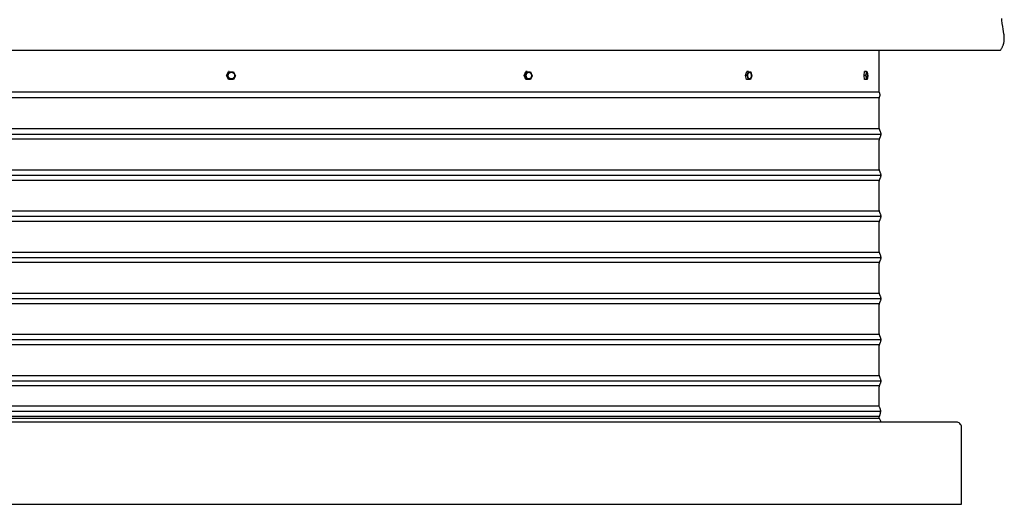
# Model space of a CAD drawing. Units: inches. Extents: x 122.9 to 171.1, y 16.2 to 44.2.
# Drawn here: x 147.1 to 171, y 16.2 to 28 of the extents above; entities that cross this region are included whole.
import ezdxf

# ---------------------------------------------------------------- set-up
doc = ezdxf.new("R2010")
doc.units = ezdxf.units.IN
doc.header["$MEASUREMENT"] = 0
doc.layers.add('AV-VENT', color=4, linetype='Continuous')

msp = doc.modelspace()

# ---------------------------------------------------------------- linework, layer by layer
at = {"layer": 'AV-VENT', "color": 3}
for p, q in [((168.018, 25.178), (125.929, 25.178)), ((168.018, 24.178), (125.929, 24.178)), ((168.018, 23.178), (125.929, 23.178)), ((168.018, 22.178), (125.929, 22.178)), ((168.018, 21.178), (125.929, 21.178)), ((168.018, 20.178), (125.929, 20.178)), ((168.018, 19.178), (125.929, 19.178)), ((168.009, 18.44), (125.938, 18.44)), ((167.972, 18.565), (125.975, 18.565)), ((167.975, 18.315), (125.972, 18.315)), ((167.974, 18.27), (125.973, 18.27))]:
    msp.add_line(p, q, dxfattribs=at)
at = {"layer": 'AV-VENT'}
for points in [[(170.919, 27.222), (170.928, 27.236), (170.937, 27.249), (170.945, 27.263), (170.953, 27.276), (170.96, 27.289), (170.967, 27.302), (170.973, 27.315), (170.979, 27.327), (170.984, 27.339), (170.988, 27.352), (170.993, 27.364), (170.997, 27.376), (171, 27.388), (171.003, 27.4), (171.006, 27.412), (171.008, 27.424), (171.01, 27.435), (171.011, 27.447), (171.013, 27.459), (171.014, 27.471), (171.014, 27.483), (171.014, 27.495), (171.014, 27.507), (171.014, 27.519), (171.014, 27.531), (171.013, 27.543), (171.011, 27.569), (171.008, 27.594), (171.004, 27.621), (170.985, 27.737), (170.975, 27.802), (170.965, 27.875), (170.956, 27.954), (170.953, 27.997)], [(123.028, 27.222), (146.971, 27.222), (170.919, 27.222)], [(167.973, 26.206), (167.973, 27.222)], [(152.094, 26.609), (152.148, 26.703)], [(152.111, 26.61), (152.094, 26.609)], [(152.144, 26.512), (152.094, 26.609)], [(152.161, 26.513), (152.111, 26.61)], [(152.112, 26.61), (152.165, 26.703)], [(152.165, 26.704), (152.148, 26.703)], [(152.165, 26.704), (152.269, 26.701)], [(152.319, 26.604), (152.265, 26.51)], [(152.269, 26.701), (152.319, 26.604)], [(159.333, 26.609), (159.377, 26.703)], [(159.366, 26.61), (159.333, 26.609)], [(159.374, 26.512), (159.333, 26.609)], [(159.366, 26.61), (159.409, 26.704)], [(159.406, 26.513), (159.366, 26.61)], [(159.409, 26.704), (159.377, 26.703)], [(159.409, 26.704), (159.494, 26.701)], [(159.534, 26.604), (159.491, 26.51)], [(159.494, 26.701), (159.534, 26.604)], [(164.72, 26.609), (164.748, 26.703)], [(164.763, 26.61), (164.72, 26.609)], [(164.746, 26.512), (164.72, 26.609)], [(164.791, 26.704), (164.748, 26.703)], [(164.763, 26.61), (164.791, 26.704)], [(164.79, 26.513), (164.763, 26.61)], [(164.791, 26.704), (164.846, 26.701)], [(164.873, 26.604), (164.845, 26.51)], [(164.846, 26.701), (164.873, 26.604)], [(167.604, 26.609), (167.613, 26.703)], [(167.653, 26.61), (167.604, 26.609)], [(167.613, 26.512), (167.604, 26.609)], [(167.662, 26.704), (167.613, 26.703)], [(167.653, 26.61), (167.662, 26.704)], [(167.663, 26.513), (167.653, 26.609)], [(167.662, 26.704), (167.681, 26.701)], [(167.681, 26.701), (167.691, 26.604)], [(167.691, 26.604), (167.682, 26.51)], [(152.161, 26.513), (152.144, 26.512)], [(152.265, 26.51), (152.161, 26.513)], [(152.234, 26.528), (152.235, 26.528), (152.237, 26.529)], [(159.406, 26.513), (159.374, 26.512)], [(159.458, 26.509), (159.389, 26.512)], [(159.491, 26.51), (159.406, 26.513)], [(159.452, 26.525), (159.453, 26.525), (159.454, 26.525), (159.455, 26.525), (159.457, 26.526)], [(159.491, 26.51), (159.458, 26.509)], [(164.79, 26.513), (164.746, 26.512)], [(164.801, 26.509), (164.746, 26.512)], [(164.845, 26.51), (164.79, 26.513)], [(164.845, 26.51), (164.801, 26.509)], [(167.663, 26.513), (167.613, 26.512)], [(167.632, 26.509), (167.616, 26.512)], [(167.682, 26.51), (167.632, 26.509)], [(167.682, 26.51), (167.663, 26.513)], [(167.973, 26.206), (146.973, 26.206), (125.973, 26.206)]]:
    msp.add_lwpolyline(points, dxfattribs=at)
for points in [[(152.138, 26.6), (152.138, 26.601), (152.138, 26.603), (152.138, 26.605), (152.138, 26.607), (152.138, 26.609), (152.138, 26.611), (152.138, 26.612), (152.138, 26.614), (152.138, 26.616), (152.138, 26.618), (152.139, 26.62), (152.139, 26.622), (152.139, 26.624), (152.14, 26.626), (152.14, 26.628), (152.141, 26.629), (152.141, 26.631), (152.142, 26.633), (152.142, 26.635), (152.143, 26.637), (152.144, 26.639), (152.145, 26.641), (152.145, 26.643), (152.146, 26.645), (152.147, 26.646), (152.148, 26.648), (152.149, 26.65), (152.15, 26.652), (152.151, 26.653), (152.153, 26.655), (152.154, 26.657), (152.155, 26.658), (152.156, 26.66), (152.158, 26.662), (152.159, 26.663), (152.161, 26.665), (152.162, 26.666), (152.163, 26.667), (152.165, 26.669), (152.167, 26.67), (152.168, 26.671), (152.17, 26.673), (152.171, 26.674), (152.173, 26.675), (152.175, 26.676), (152.176, 26.677), (152.178, 26.678), (152.18, 26.679), (152.182, 26.68), (152.183, 26.681), (152.185, 26.682), (152.187, 26.683), (152.189, 26.683), (152.19, 26.684), (152.192, 26.685), (152.194, 26.685), (152.196, 26.686), (152.198, 26.686), (152.199, 26.687), (152.201, 26.687), (152.203, 26.688), (152.205, 26.688), (152.207, 26.688), (152.208, 26.688), (152.21, 26.689), (152.212, 26.689), (152.214, 26.689), (152.216, 26.689), (152.218, 26.688), (152.22, 26.688), (152.222, 26.688), (152.224, 26.688), (152.226, 26.688), (152.228, 26.687), (152.229, 26.687), (152.231, 26.686), (152.233, 26.686), (152.235, 26.685), (152.237, 26.685), (152.239, 26.684), (152.241, 26.684), (152.243, 26.683), (152.244, 26.682), (152.246, 26.681), (152.248, 26.68), (152.25, 26.68), (152.252, 26.679), (152.253, 26.678), (152.255, 26.677), (152.257, 26.676), (152.258, 26.674), (152.26, 26.673), (152.261, 26.672), (152.263, 26.671), (152.264, 26.67), (152.266, 26.668), (152.267, 26.667), (152.268, 26.666), (152.27, 26.665), (152.271, 26.663), (152.272, 26.662), (152.274, 26.66), (152.275, 26.659), (152.276, 26.657), (152.277, 26.656), (152.278, 26.654), (152.279, 26.652), (152.28, 26.651), (152.281, 26.649), (152.282, 26.647), (152.283, 26.645), (152.284, 26.644), (152.285, 26.642), (152.286, 26.64), (152.287, 26.638), (152.287, 26.636), (152.288, 26.635), (152.288, 26.633), (152.289, 26.631), (152.29, 26.629), (152.29, 26.627), (152.29, 26.625), (152.291, 26.623), (152.291, 26.621), (152.291, 26.619), (152.292, 26.618), (152.292, 26.616), (152.292, 26.614), (152.292, 26.612), (152.292, 26.61), (152.292, 26.608), (152.292, 26.607), (152.292, 26.605), (152.292, 26.603), (152.292, 26.601), (152.292, 26.599), (152.292, 26.597), (152.292, 26.595), (152.292, 26.593), (152.291, 26.592), (152.291, 26.59), (152.29, 26.588), (152.29, 26.586), (152.29, 26.584), (152.289, 26.582), (152.288, 26.58), (152.288, 26.578), (152.287, 26.576), (152.286, 26.574), (152.286, 26.573), (152.285, 26.571), (152.284, 26.569), (152.283, 26.567), (152.282, 26.565), (152.281, 26.563), (152.28, 26.562), (152.279, 26.56), (152.278, 26.558), (152.276, 26.557), (152.275, 26.555), (152.274, 26.553), (152.272, 26.552), (152.271, 26.55), (152.27, 26.549), (152.268, 26.547), (152.267, 26.546), (152.265, 26.545), (152.264, 26.543), (152.262, 26.542), (152.26, 26.541), (152.259, 26.539), (152.257, 26.538), (152.256, 26.537), (152.254, 26.536), (152.252, 26.535), (152.25, 26.534), (152.249, 26.533), (152.247, 26.532), (152.245, 26.531), (152.243, 26.531), (152.242, 26.53), (152.24, 26.529), (152.238, 26.529), (152.236, 26.528), (152.234, 26.527), (152.233, 26.527), (152.231, 26.527), (152.229, 26.526), (152.227, 26.526), (152.225, 26.525), (152.224, 26.525), (152.222, 26.525), (152.22, 26.525), (152.218, 26.525), (152.216, 26.525), (152.214, 26.525), (152.212, 26.525), (152.21, 26.525), (152.208, 26.525), (152.207, 26.525), (152.205, 26.526), (152.203, 26.526), (152.201, 26.527), (152.199, 26.527), (152.197, 26.527), (152.195, 26.528), (152.193, 26.529), (152.191, 26.529), (152.189, 26.53), (152.188, 26.531), (152.186, 26.531), (152.184, 26.532), (152.182, 26.533), (152.18, 26.534), (152.179, 26.535), (152.177, 26.536), (152.175, 26.537), (152.174, 26.538), (152.172, 26.539), (152.17, 26.54), (152.169, 26.541), (152.167, 26.542), (152.166, 26.544), (152.165, 26.545), (152.163, 26.546), (152.162, 26.547), (152.16, 26.549), (152.159, 26.55), (152.158, 26.552), (152.157, 26.553), (152.155, 26.555), (152.154, 26.556), (152.153, 26.558), (152.152, 26.559), (152.151, 26.561), (152.15, 26.563), (152.149, 26.564), (152.148, 26.566), (152.147, 26.568), (152.146, 26.57), (152.145, 26.571), (152.144, 26.573), (152.144, 26.575), (152.143, 26.577), (152.142, 26.579), (152.142, 26.581), (152.141, 26.583), (152.141, 26.584), (152.14, 26.586), (152.14, 26.588), (152.139, 26.59), (152.139, 26.592), (152.139, 26.594), (152.139, 26.596), (152.139, 26.598)], [(159.388, 26.6), (159.387, 26.603), (159.387, 26.607), (159.387, 26.609), (159.387, 26.611), (159.387, 26.613), (159.388, 26.615), (159.388, 26.617), (159.388, 26.619), (159.388, 26.62), (159.388, 26.622), (159.389, 26.624), (159.389, 26.626), (159.389, 26.628), (159.39, 26.63), (159.39, 26.632), (159.391, 26.634), (159.391, 26.636), (159.392, 26.638), (159.392, 26.64), (159.393, 26.642), (159.394, 26.644), (159.395, 26.646), (159.395, 26.647), (159.396, 26.649), (159.397, 26.651), (159.398, 26.653), (159.399, 26.655), (159.4, 26.656), (159.401, 26.658), (159.402, 26.66), (159.403, 26.661), (159.404, 26.663), (159.405, 26.664), (159.406, 26.666), (159.407, 26.667), (159.408, 26.669), (159.41, 26.67), (159.411, 26.671), (159.412, 26.673), (159.414, 26.674), (159.415, 26.675), (159.416, 26.676), (159.417, 26.677), (159.419, 26.678), (159.42, 26.679), (159.422, 26.68), (159.423, 26.681), (159.424, 26.682), (159.426, 26.683), (159.427, 26.683), (159.429, 26.684), (159.43, 26.685), (159.431, 26.685), (159.433, 26.686), (159.434, 26.686), (159.436, 26.687), (159.437, 26.687), (159.439, 26.687), (159.44, 26.688), (159.441, 26.688), (159.443, 26.688), (159.444, 26.688), (159.446, 26.689), (159.447, 26.689), (159.448, 26.689), (159.45, 26.689), (159.451, 26.689), (159.453, 26.689), (159.454, 26.689), (159.456, 26.688), (159.457, 26.688), (159.459, 26.688), (159.46, 26.688), (159.462, 26.687), (159.463, 26.687), (159.465, 26.686), (159.466, 26.686), (159.468, 26.685), (159.469, 26.685), (159.471, 26.684), (159.472, 26.683), (159.473, 26.683), (159.475, 26.682), (159.476, 26.681), (159.478, 26.68), (159.479, 26.679), (159.481, 26.678), (159.482, 26.677), (159.483, 26.676), (159.485, 26.675), (159.486, 26.673), (159.487, 26.672), (159.489, 26.671), (159.49, 26.669), (159.491, 26.668), (159.492, 26.667), (159.494, 26.665), (159.495, 26.664), (159.496, 26.662), (159.497, 26.661), (159.498, 26.659), (159.499, 26.657), (159.5, 26.656), (159.501, 26.654), (159.502, 26.652), (159.503, 26.65), (159.504, 26.649), (159.504, 26.647), (159.505, 26.645), (159.506, 26.643), (159.507, 26.641), (159.507, 26.64), (159.508, 26.638), (159.508, 26.636), (159.509, 26.634), (159.509, 26.632), (159.51, 26.63), (159.51, 26.628), (159.511, 26.627), (159.511, 26.625), (159.511, 26.623), (159.512, 26.621), (159.512, 26.619), (159.512, 26.617), (159.512, 26.614), (159.513, 26.61), (159.513, 26.606), (159.513, 26.604), (159.513, 26.603), (159.512, 26.601), (159.512, 26.599), (159.512, 26.597), (159.512, 26.595), (159.512, 26.593), (159.511, 26.591), (159.511, 26.589), (159.511, 26.587), (159.51, 26.585), (159.51, 26.583), (159.51, 26.581), (159.509, 26.579), (159.509, 26.577), (159.508, 26.575), (159.507, 26.573), (159.507, 26.572), (159.506, 26.57), (159.505, 26.568), (159.505, 26.566), (159.504, 26.564), (159.503, 26.562), (159.502, 26.561), (159.501, 26.559), (159.5, 26.557), (159.499, 26.555), (159.498, 26.554), (159.497, 26.552), (159.496, 26.551), (159.495, 26.549), (159.494, 26.548), (159.493, 26.546), (159.491, 26.545), (159.49, 26.543), (159.489, 26.542), (159.488, 26.541), (159.486, 26.54), (159.485, 26.538), (159.484, 26.537), (159.482, 26.536), (159.481, 26.535), (159.48, 26.534), (159.478, 26.533), (159.477, 26.532), (159.475, 26.532), (159.474, 26.531), (159.473, 26.53), (159.471, 26.529), (159.47, 26.529), (159.468, 26.528), (159.467, 26.528), (159.466, 26.527), (159.464, 26.527), (159.463, 26.526), (159.461, 26.526), (159.46, 26.526), (159.458, 26.525), (159.457, 26.525), (159.456, 26.525), (159.454, 26.525), (159.453, 26.525), (159.451, 26.525), (159.45, 26.525), (159.449, 26.525), (159.447, 26.525), (159.446, 26.525), (159.444, 26.525), (159.443, 26.525), (159.441, 26.525), (159.44, 26.526), (159.438, 26.526), (159.437, 26.527), (159.435, 26.527), (159.434, 26.528), (159.432, 26.528), (159.431, 26.529), (159.429, 26.529), (159.428, 26.53), (159.426, 26.531), (159.425, 26.532), (159.423, 26.533), (159.422, 26.533), (159.421, 26.534), (159.419, 26.535), (159.418, 26.536), (159.416, 26.538), (159.415, 26.539), (159.414, 26.54), (159.412, 26.541), (159.411, 26.543), (159.41, 26.544), (159.409, 26.545), (159.407, 26.547), (159.406, 26.548), (159.405, 26.55), (159.404, 26.551), (159.403, 26.553), (159.402, 26.554), (159.401, 26.556), (159.4, 26.558), (159.399, 26.559), (159.398, 26.561), (159.397, 26.563), (159.396, 26.565), (159.396, 26.566), (159.395, 26.568), (159.394, 26.57), (159.393, 26.572), (159.393, 26.574), (159.392, 26.576), (159.392, 26.577), (159.391, 26.579), (159.39, 26.581), (159.39, 26.583), (159.39, 26.585), (159.389, 26.587), (159.389, 26.589), (159.389, 26.59), (159.388, 26.592), (159.388, 26.594), (159.388, 26.596)], [(164.777, 26.6), (164.777, 26.603), (164.777, 26.607), (164.777, 26.611), (164.777, 26.615), (164.778, 26.619), (164.778, 26.622), (164.778, 26.626), (164.779, 26.63), (164.779, 26.634), (164.78, 26.638), (164.781, 26.642), (164.782, 26.646), (164.783, 26.649), (164.784, 26.653), (164.785, 26.656), (164.786, 26.658), (164.787, 26.66), (164.787, 26.661), (164.788, 26.663), (164.789, 26.664), (164.789, 26.666), (164.79, 26.667), (164.791, 26.669), (164.792, 26.67), (164.792, 26.671), (164.793, 26.673), (164.794, 26.674), (164.795, 26.675), (164.796, 26.676), (164.797, 26.677), (164.798, 26.678), (164.798, 26.679), (164.799, 26.68), (164.8, 26.681), (164.801, 26.682), (164.802, 26.683), (164.803, 26.683), (164.803, 26.683), (164.803, 26.684), (164.804, 26.684), (164.804, 26.684), (164.805, 26.685), (164.805, 26.685), (164.806, 26.685), (164.806, 26.686), (164.807, 26.686), (164.807, 26.686), (164.808, 26.686), (164.808, 26.687), (164.809, 26.687), (164.809, 26.687), (164.809, 26.687), (164.81, 26.687), (164.81, 26.687), (164.811, 26.688), (164.811, 26.688), (164.812, 26.688), (164.812, 26.688), (164.813, 26.688), (164.813, 26.688), (164.814, 26.688), (164.814, 26.688), (164.814, 26.689), (164.815, 26.689), (164.815, 26.689), (164.816, 26.689), (164.816, 26.689), (164.817, 26.689), (164.817, 26.689), (164.818, 26.689), (164.818, 26.689), (164.819, 26.689), (164.819, 26.689), (164.82, 26.689), (164.82, 26.689), (164.821, 26.689), (164.821, 26.688), (164.821, 26.688), (164.822, 26.688), (164.822, 26.688), (164.823, 26.688), (164.823, 26.688), (164.824, 26.688), (164.824, 26.688), (164.825, 26.687), (164.825, 26.687), (164.826, 26.687), (164.826, 26.687), (164.827, 26.687), (164.827, 26.686), (164.828, 26.686), (164.828, 26.686), (164.829, 26.686), (164.829, 26.685), (164.83, 26.685), (164.83, 26.685), (164.831, 26.684), (164.831, 26.684), (164.832, 26.684), (164.832, 26.683), (164.833, 26.683), (164.833, 26.683), (164.834, 26.682), (164.835, 26.681), (164.836, 26.68), (164.837, 26.679), (164.838, 26.678), (164.839, 26.677), (164.84, 26.676), (164.84, 26.675), (164.841, 26.673), (164.842, 26.672), (164.843, 26.671), (164.844, 26.669), (164.845, 26.668), (164.845, 26.667), (164.846, 26.665), (164.847, 26.664), (164.848, 26.662), (164.848, 26.661), (164.849, 26.659), (164.85, 26.657), (164.851, 26.654), (164.852, 26.65), (164.853, 26.647), (164.854, 26.643), (164.855, 26.64), (164.856, 26.636), (164.857, 26.632), (164.857, 26.628), (164.858, 26.625), (164.858, 26.621), (164.858, 26.617), (164.859, 26.614), (164.859, 26.61), (164.859, 26.606), (164.859, 26.603), (164.859, 26.599), (164.858, 26.595), (164.858, 26.591), (164.858, 26.587), (164.857, 26.583), (164.857, 26.579), (164.856, 26.575), (164.855, 26.572), (164.854, 26.568), (164.853, 26.564), (164.852, 26.561), (164.851, 26.557), (164.85, 26.555), (164.85, 26.554), (164.849, 26.552), (164.848, 26.551), (164.847, 26.549), (164.847, 26.548), (164.846, 26.546), (164.845, 26.545), (164.844, 26.543), (164.844, 26.542), (164.843, 26.541), (164.842, 26.54), (164.841, 26.538), (164.84, 26.537), (164.839, 26.536), (164.839, 26.535), (164.838, 26.534), (164.837, 26.533), (164.836, 26.532), (164.835, 26.532), (164.834, 26.531), (164.834, 26.53), (164.833, 26.53), (164.833, 26.53), (164.832, 26.529), (164.832, 26.529), (164.831, 26.529), (164.831, 26.528), (164.83, 26.528), (164.83, 26.528), (164.829, 26.528), (164.829, 26.527), (164.828, 26.527), (164.828, 26.527), (164.828, 26.527), (164.827, 26.526), (164.827, 26.526), (164.826, 26.526), (164.826, 26.526), (164.825, 26.526), (164.825, 26.526), (164.824, 26.525), (164.824, 26.525), (164.823, 26.525), (164.823, 26.525), (164.823, 26.525), (164.822, 26.525), (164.822, 26.525), (164.821, 26.525), (164.821, 26.525), (164.82, 26.525), (164.82, 26.525), (164.819, 26.525), (164.819, 26.525), (164.818, 26.525), (164.818, 26.525), (164.817, 26.525), (164.817, 26.525), (164.817, 26.525), (164.816, 26.525), (164.816, 26.525), (164.815, 26.525), (164.815, 26.525), (164.814, 26.525), (164.814, 26.525), (164.813, 26.525), (164.813, 26.525), (164.812, 26.526), (164.812, 26.526), (164.811, 26.526), (164.811, 26.526), (164.81, 26.526), (164.81, 26.527), (164.809, 26.527), (164.809, 26.527), (164.808, 26.527), (164.808, 26.528), (164.807, 26.528), (164.807, 26.528), (164.806, 26.528), (164.806, 26.529), (164.805, 26.529), (164.805, 26.529), (164.804, 26.53), (164.804, 26.53), (164.803, 26.53), (164.803, 26.531), (164.802, 26.532), (164.801, 26.533), (164.8, 26.533), (164.799, 26.534), (164.798, 26.535), (164.797, 26.536), (164.796, 26.538), (164.796, 26.539), (164.795, 26.54), (164.794, 26.541), (164.793, 26.543), (164.792, 26.544), (164.791, 26.545), (164.791, 26.547), (164.79, 26.548), (164.789, 26.55), (164.788, 26.551), (164.788, 26.553), (164.787, 26.554), (164.786, 26.556), (164.785, 26.559), (164.784, 26.563), (164.783, 26.566), (164.782, 26.57), (164.781, 26.574), (164.78, 26.577), (164.779, 26.581), (164.779, 26.585), (164.778, 26.589), (164.778, 26.592), (164.778, 26.596)], [(167.658, 26.6), (167.658, 26.615), (167.658, 26.63), (167.659, 26.638), (167.659, 26.646), (167.66, 26.653), (167.661, 26.66), (167.662, 26.666), (167.662, 26.669), (167.663, 26.671), (167.663, 26.674), (167.664, 26.676), (167.665, 26.678), (167.665, 26.679), (167.665, 26.68), (167.666, 26.681), (167.666, 26.682), (167.666, 26.683), (167.666, 26.683), (167.667, 26.684), (167.667, 26.685), (167.667, 26.685), (167.667, 26.685), (167.668, 26.686), (167.668, 26.686), (167.668, 26.686), (167.668, 26.686), (167.668, 26.687), (167.668, 26.687), (167.668, 26.687), (167.669, 26.687), (167.669, 26.687), (167.669, 26.687), (167.669, 26.688), (167.669, 26.688), (167.669, 26.688), (167.669, 26.688), (167.669, 26.688), (167.669, 26.688), (167.67, 26.688), (167.67, 26.688), (167.67, 26.688), (167.67, 26.688), (167.67, 26.688), (167.67, 26.688), (167.67, 26.688), (167.67, 26.688), (167.67, 26.688), (167.67, 26.688), (167.67, 26.689), (167.67, 26.689), (167.67, 26.689), (167.671, 26.689), (167.671, 26.689), (167.671, 26.689), (167.671, 26.689), (167.671, 26.689), (167.671, 26.689), (167.671, 26.689), (167.671, 26.689), (167.671, 26.689), (167.671, 26.689), (167.671, 26.689), (167.671, 26.689), (167.672, 26.689), (167.672, 26.689), (167.672, 26.689), (167.672, 26.689), (167.672, 26.689), (167.672, 26.689), (167.672, 26.689), (167.672, 26.689), (167.672, 26.689), (167.672, 26.689), (167.672, 26.689), (167.672, 26.689), (167.672, 26.688), (167.673, 26.688), (167.673, 26.688), (167.673, 26.688), (167.673, 26.688), (167.673, 26.688), (167.673, 26.688), (167.673, 26.688), (167.673, 26.688), (167.673, 26.688), (167.673, 26.688), (167.673, 26.688), (167.673, 26.688), (167.674, 26.688), (167.674, 26.688), (167.674, 26.688), (167.674, 26.687), (167.674, 26.687), (167.674, 26.687), (167.674, 26.687), (167.674, 26.687), (167.675, 26.687), (167.675, 26.686), (167.675, 26.686), (167.675, 26.686), (167.675, 26.686), (167.675, 26.685), (167.676, 26.685), (167.676, 26.685), (167.676, 26.684), (167.676, 26.683), (167.677, 26.683), (167.677, 26.682), (167.677, 26.681), (167.678, 26.68), (167.678, 26.679), (167.679, 26.677), (167.679, 26.675), (167.68, 26.672), (167.68, 26.669), (167.681, 26.667), (167.682, 26.664), (167.683, 26.657), (167.683, 26.65), (167.684, 26.643), (167.685, 26.636), (167.685, 26.628), (167.686, 26.614), (167.686, 26.599), (167.685, 26.583), (167.685, 26.575), (167.685, 26.568), (167.684, 26.561), (167.683, 26.554), (167.682, 26.548), (167.682, 26.545), (167.681, 26.542), (167.681, 26.54), (167.68, 26.537), (167.679, 26.535), (167.679, 26.534), (167.679, 26.533), (167.678, 26.532), (167.678, 26.532), (167.678, 26.531), (167.678, 26.53), (167.677, 26.529), (167.677, 26.529), (167.677, 26.528), (167.677, 26.528), (167.676, 26.528), (167.676, 26.528), (167.676, 26.527), (167.676, 26.527), (167.676, 26.527), (167.676, 26.527), (167.675, 26.526), (167.675, 26.526), (167.675, 26.526), (167.675, 26.526), (167.675, 26.526), (167.675, 26.526), (167.675, 26.526), (167.675, 26.525), (167.675, 26.525), (167.674, 26.525), (167.674, 26.525), (167.674, 26.525), (167.674, 26.525), (167.674, 26.525), (167.674, 26.525), (167.674, 26.525), (167.674, 26.525), (167.674, 26.525), (167.674, 26.525), (167.674, 26.525), (167.674, 26.525), (167.674, 26.525), (167.673, 26.525), (167.673, 26.525), (167.673, 26.525), (167.673, 26.525), (167.673, 26.525), (167.673, 26.525), (167.673, 26.525), (167.673, 26.525), (167.673, 26.525), (167.673, 26.525), (167.673, 26.525), (167.673, 26.525), (167.673, 26.525), (167.672, 26.525), (167.672, 26.525), (167.672, 26.525), (167.672, 26.525), (167.672, 26.525), (167.672, 26.525), (167.672, 26.525), (167.672, 26.525), (167.672, 26.525), (167.672, 26.525), (167.672, 26.525), (167.672, 26.525), (167.671, 26.525), (167.671, 26.525), (167.671, 26.525), (167.671, 26.525), (167.671, 26.525), (167.671, 26.525), (167.671, 26.525), (167.671, 26.525), (167.671, 26.525), (167.671, 26.525), (167.671, 26.525), (167.671, 26.525), (167.671, 26.526), (167.67, 26.526), (167.67, 26.526), (167.67, 26.526), (167.67, 26.526), (167.67, 26.526), (167.67, 26.526), (167.67, 26.526), (167.67, 26.527), (167.669, 26.527), (167.669, 26.527), (167.669, 26.527), (167.669, 26.528), (167.669, 26.528), (167.669, 26.528), (167.668, 26.528), (167.668, 26.529), (167.668, 26.529), (167.668, 26.53), (167.667, 26.531), (167.667, 26.532), (167.667, 26.533), (167.666, 26.533), (167.666, 26.534), (167.665, 26.536), (167.665, 26.539), (167.664, 26.541), (167.663, 26.544), (167.663, 26.547), (167.662, 26.55), (167.661, 26.556), (167.661, 26.563), (167.66, 26.57), (167.659, 26.577), (167.659, 26.585)]]:
    msp.add_lwpolyline(points, close=True, dxfattribs=at)
at = {"layer": 'AV-VENT', "color": 3}
for points in [[(168.018, 19.178), (168.018, 19.18), (168.018, 19.182), (168.018, 19.184), (168.018, 19.186), (168.018, 19.188), (168.017, 19.19), (168.017, 19.192), (168.017, 19.195), (168.017, 19.197), (168.016, 19.199), (168.016, 19.201), (168.015, 19.203), (168.014, 19.207), (168.013, 19.212), (168.012, 19.217), (168.01, 19.221), (168.008, 19.226), (168.004, 19.237), (167.987, 19.279), (167.983, 19.289), (167.981, 19.294), (167.979, 19.298), (167.979, 19.301), (167.978, 19.303), (167.977, 19.305), (167.977, 19.308), (167.976, 19.31), (167.976, 19.313), (167.975, 19.316), (167.975, 19.32), (167.974, 19.324), (167.974, 19.329), (167.973, 19.34), (167.972, 19.37), (167.971, 19.682), (167.972, 19.994), (167.973, 20.025), (167.974, 20.036), (167.974, 20.04), (167.975, 20.044), (167.975, 20.048), (167.976, 20.051), (167.976, 20.054), (167.977, 20.057), (167.977, 20.059), (167.978, 20.062), (167.979, 20.064), (167.979, 20.066), (167.981, 20.071), (167.983, 20.076), (167.987, 20.086), (168.004, 20.128), (168.008, 20.138), (168.01, 20.143), (168.012, 20.148), (168.013, 20.153), (168.014, 20.157), (168.015, 20.162), (168.016, 20.164), (168.016, 20.166), (168.017, 20.168), (168.017, 20.17), (168.017, 20.172), (168.017, 20.174), (168.018, 20.176), (168.018, 20.178), (168.018, 20.18), (168.018, 20.182), (168.018, 20.184), (168.018, 20.186), (168.018, 20.188), (168.017, 20.19), (168.017, 20.192), (168.017, 20.195), (168.017, 20.197), (168.016, 20.199), (168.016, 20.201), (168.015, 20.203), (168.014, 20.207), (168.013, 20.212), (168.012, 20.217), (168.01, 20.221), (168.008, 20.226), (168.004, 20.237), (167.987, 20.279), (167.983, 20.289), (167.981, 20.294), (167.979, 20.298), (167.979, 20.301), (167.978, 20.303), (167.977, 20.305), (167.977, 20.308), (167.976, 20.31), (167.976, 20.313), (167.975, 20.316), (167.975, 20.32), (167.974, 20.324), (167.974, 20.329), (167.973, 20.34), (167.972, 20.37), (167.971, 20.682), (167.972, 20.994), (167.973, 21.025), (167.974, 21.036), (167.974, 21.04), (167.975, 21.044), (167.975, 21.048), (167.976, 21.051), (167.976, 21.054), (167.977, 21.057), (167.977, 21.059), (167.978, 21.062), (167.979, 21.064), (167.979, 21.066), (167.981, 21.071), (167.983, 21.076), (167.987, 21.086), (168.004, 21.128), (168.008, 21.138), (168.01, 21.143), (168.012, 21.148), (168.013, 21.153), (168.014, 21.157), (168.015, 21.162), (168.016, 21.164), (168.016, 21.166), (168.017, 21.168), (168.017, 21.17), (168.017, 21.172), (168.017, 21.174), (168.018, 21.176), (168.018, 21.178), (168.018, 21.18), (168.018, 21.182), (168.018, 21.184), (168.018, 21.186), (168.018, 21.188), (168.017, 21.19), (168.017, 21.192), (168.017, 21.195), (168.017, 21.197), (168.016, 21.199), (168.016, 21.201), (168.015, 21.203), (168.014, 21.207), (168.013, 21.212), (168.012, 21.217), (168.01, 21.221), (168.008, 21.226), (168.004, 21.237), (167.987, 21.279), (167.983, 21.289), (167.981, 21.294), (167.979, 21.298), (167.979, 21.301), (167.978, 21.303), (167.977, 21.305), (167.977, 21.308), (167.976, 21.31), (167.976, 21.313), (167.975, 21.316), (167.975, 21.32), (167.974, 21.324), (167.974, 21.329), (167.973, 21.34), (167.972, 21.37), (167.971, 21.682), (167.972, 21.994), (167.973, 22.025), (167.974, 22.036), (167.974, 22.04), (167.975, 22.044), (167.975, 22.048), (167.976, 22.051), (167.976, 22.054), (167.977, 22.057), (167.977, 22.059), (167.978, 22.062), (167.979, 22.064), (167.979, 22.066), (167.981, 22.071), (167.983, 22.076), (167.987, 22.086), (168.004, 22.128), (168.008, 22.138), (168.01, 22.143), (168.012, 22.148), (168.013, 22.153), (168.014, 22.157), (168.015, 22.162), (168.016, 22.164), (168.016, 22.166), (168.017, 22.168), (168.017, 22.17), (168.017, 22.172), (168.017, 22.174), (168.018, 22.176), (168.018, 22.178), (168.018, 22.18), (168.018, 22.182), (168.018, 22.184), (168.018, 22.186), (168.018, 22.188), (168.017, 22.19), (168.017, 22.192), (168.017, 22.195), (168.017, 22.197), (168.016, 22.199), (168.016, 22.201), (168.015, 22.203), (168.014, 22.207), (168.013, 22.212), (168.012, 22.217), (168.01, 22.221), (168.008, 22.226), (168.004, 22.237), (167.987, 22.279), (167.983, 22.289), (167.981, 22.294), (167.979, 22.298), (167.979, 22.301), (167.978, 22.303), (167.977, 22.305), (167.977, 22.308), (167.976, 22.31), (167.976, 22.313), (167.975, 22.316), (167.975, 22.32), (167.974, 22.324), (167.974, 22.329), (167.973, 22.34), (167.972, 22.37), (167.971, 22.682), (167.972, 22.994), (167.973, 23.025), (167.974, 23.036), (167.974, 23.04), (167.975, 23.044), (167.975, 23.048), (167.976, 23.051), (167.976, 23.054), (167.977, 23.057), (167.977, 23.059), (167.978, 23.062), (167.979, 23.064), (167.979, 23.066), (167.981, 23.071), (167.983, 23.076), (167.987, 23.086), (168.004, 23.128), (168.008, 23.138), (168.01, 23.143), (168.012, 23.148), (168.013, 23.153), (168.014, 23.157), (168.015, 23.162), (168.016, 23.164), (168.016, 23.166), (168.017, 23.168), (168.017, 23.17), (168.017, 23.172), (168.017, 23.174), (168.018, 23.176), (168.018, 23.178), (168.018, 23.18), (168.018, 23.182), (168.018, 23.184), (168.018, 23.186), (168.018, 23.188), (168.017, 23.19), (168.017, 23.192), (168.017, 23.195), (168.017, 23.197), (168.016, 23.199), (168.016, 23.201), (168.015, 23.203), (168.014, 23.207), (168.013, 23.212), (168.012, 23.217), (168.01, 23.221), (168.008, 23.226), (168.004, 23.237), (167.987, 23.279), (167.983, 23.289), (167.981, 23.294), (167.979, 23.298), (167.979, 23.301), (167.978, 23.303), (167.977, 23.305), (167.977, 23.308), (167.976, 23.31), (167.976, 23.313), (167.975, 23.316), (167.975, 23.32), (167.974, 23.324), (167.974, 23.329), (167.973, 23.34), (167.972, 23.37), (167.971, 23.682), (167.972, 23.994), (167.973, 24.025), (167.974, 24.036), (167.974, 24.04), (167.975, 24.044), (167.975, 24.048), (167.976, 24.051), (167.976, 24.054), (167.977, 24.057), (167.977, 24.059), (167.978, 24.062), (167.979, 24.064), (167.979, 24.066), (167.981, 24.071), (167.983, 24.076), (167.987, 24.086), (168.004, 24.128), (168.008, 24.138), (168.01, 24.143), (168.012, 24.148), (168.013, 24.153), (168.014, 24.157), (168.015, 24.162), (168.016, 24.164), (168.016, 24.166), (168.017, 24.168), (168.017, 24.17), (168.017, 24.172), (168.017, 24.174), (168.018, 24.176), (168.018, 24.178), (168.018, 24.18), (168.018, 24.182), (168.018, 24.184), (168.018, 24.186), (168.018, 24.188), (168.017, 24.19), (168.017, 24.192), (168.017, 24.195), (168.017, 24.197), (168.016, 24.199), (168.016, 24.201), (168.015, 24.203), (168.014, 24.207), (168.013, 24.212), (168.012, 24.217), (168.01, 24.221), (168.008, 24.226), (168.004, 24.237), (167.987, 24.279), (167.983, 24.289), (167.981, 24.294), (167.979, 24.298), (167.979, 24.301), (167.978, 24.303), (167.977, 24.305), (167.977, 24.308), (167.976, 24.31), (167.976, 24.313), (167.975, 24.316), (167.975, 24.32), (167.974, 24.324), (167.974, 24.329), (167.973, 24.34), (167.972, 24.37), (167.971, 24.682), (167.972, 24.994), (167.973, 25.025), (167.974, 25.036), (167.974, 25.04), (167.975, 25.044), (167.975, 25.048), (167.976, 25.051), (167.976, 25.054), (167.977, 25.057), (167.977, 25.059), (167.978, 25.062), (167.979, 25.064), (167.979, 25.066), (167.981, 25.071), (167.983, 25.076), (167.987, 25.086), (168.004, 25.128), (168.008, 25.138), (168.01, 25.143), (168.012, 25.148), (168.013, 25.153), (168.014, 25.157), (168.015, 25.162), (168.016, 25.164), (168.016, 25.166), (168.017, 25.168), (168.017, 25.17), (168.017, 25.172), (168.017, 25.174), (168.018, 25.176), (168.018, 25.178), (168.018, 25.18), (168.018, 25.182), (168.018, 25.184), (168.018, 25.186), (168.018, 25.188), (168.017, 25.19), (168.017, 25.192), (168.017, 25.195), (168.017, 25.197), (168.016, 25.199), (168.016, 25.201), (168.015, 25.203), (168.014, 25.207), (168.013, 25.212), (168.012, 25.217), (168.01, 25.221), (168.008, 25.226), (168.004, 25.237), (167.987, 25.279), (167.983, 25.289), (167.981, 25.294), (167.979, 25.298), (167.979, 25.301), (167.978, 25.303), (167.977, 25.305), (167.977, 25.308), (167.976, 25.31), (167.976, 25.313), (167.975, 25.316), (167.975, 25.32), (167.974, 25.324), (167.974, 25.329), (167.973, 25.34), (167.972, 25.37), (167.971, 25.682), (167.971, 25.703), (167.972, 26.015), (167.973, 26.045), (167.974, 26.056), (167.974, 26.061), (167.975, 26.065), (167.975, 26.068), (167.976, 26.072), (167.976, 26.075), (167.977, 26.077), (167.977, 26.08), (167.978, 26.082), (167.979, 26.084), (167.979, 26.087), (167.984, 26.098), (167.986, 26.103), (167.987, 26.106), (167.988, 26.109), (167.989, 26.112), (167.989, 26.115), (167.99, 26.118), (167.991, 26.122), (167.991, 26.125), (167.992, 26.128), (167.992, 26.13), (167.992, 26.131), (167.992, 26.133), (167.992, 26.135), (167.992, 26.137), (167.992, 26.138), (167.992, 26.14), (167.992, 26.142), (167.992, 26.144), (167.992, 26.146), (167.992, 26.148), (167.992, 26.15), (167.991, 26.152), (167.991, 26.154), (167.991, 26.156), (167.99, 26.158), (167.99, 26.162), (167.989, 26.166), (167.987, 26.17), (167.986, 26.175), (167.984, 26.18), (167.983, 26.185), (167.981, 26.19), (167.978, 26.195), (167.976, 26.2), (167.973, 26.206)], [(167.975, 26.068), (125.971, 26.068)], [(167.977, 25.309), (125.97, 25.309)], [(167.977, 25.059), (125.969, 25.059)], [(167.977, 24.309), (125.97, 24.309)], [(167.977, 24.059), (125.969, 24.059)], [(167.977, 23.309), (125.97, 23.309)], [(167.977, 23.059), (125.969, 23.059)], [(167.977, 22.309), (125.97, 22.309)], [(167.977, 22.059), (125.969, 22.059)], [(167.977, 21.309), (125.97, 21.309)], [(167.977, 21.059), (125.969, 21.059)], [(167.977, 20.309), (125.97, 20.309)], [(167.977, 20.059), (125.969, 20.059)], [(167.977, 19.309), (125.97, 19.309)], [(168.016, 18.186), (167.975, 18.267), (167.975, 18.268), (167.974, 18.269), (167.974, 18.269), (167.974, 18.27), (167.974, 18.27), (167.974, 18.27), (167.974, 18.271), (167.974, 18.271), (167.974, 18.272), (167.974, 18.272), (167.973, 18.272), (167.973, 18.272), (167.973, 18.272), (167.973, 18.273), (167.973, 18.273), (167.973, 18.273), (167.973, 18.274), (167.973, 18.274), (167.973, 18.275), (167.973, 18.301), (167.973, 18.305), (167.973, 18.306), (167.974, 18.308), (167.974, 18.309), (167.974, 18.309), (167.974, 18.31), (167.974, 18.311), (167.974, 18.311), (167.974, 18.312), (167.974, 18.313), (167.974, 18.313), (167.975, 18.314), (167.975, 18.315), (167.976, 18.318), (167.994, 18.368), (167.998, 18.382), (168, 18.388), (168.002, 18.395), (168.004, 18.401), (168.005, 18.407), (168.006, 18.414), (168.007, 18.42), (168.008, 18.426), (168.008, 18.429), (168.009, 18.433), (168.009, 18.436), (168.009, 18.439), (168.009, 18.442), (168.009, 18.445), (168.009, 18.449), (168.009, 18.452), (168.009, 18.455), (168.008, 18.458), (168.008, 18.462), (168.008, 18.465), (168.007, 18.468), (168.007, 18.471), (168.006, 18.475), (168.006, 18.478), (168.004, 18.484), (168.002, 18.49), (168.001, 18.497), (167.999, 18.503), (167.997, 18.509), (167.994, 18.514), (167.992, 18.52), (167.987, 18.53), (167.978, 18.548), (167.974, 18.558), (167.973, 18.559), (167.973, 18.56), (167.973, 18.561), (167.972, 18.561), (167.972, 18.562), (167.972, 18.562), (167.972, 18.562), (167.972, 18.563), (167.972, 18.563), (167.972, 18.564), (167.972, 18.564), (167.972, 18.564), (167.972, 18.564), (167.972, 18.565), (167.972, 18.565), (167.972, 18.566), (167.972, 18.567), (167.971, 18.682), (167.972, 18.994), (167.973, 19.025), (167.974, 19.036), (167.974, 19.04), (167.975, 19.044), (167.975, 19.048), (167.976, 19.051), (167.976, 19.054), (167.977, 19.057), (167.977, 19.059), (167.978, 19.062), (167.979, 19.064), (167.979, 19.066), (167.981, 19.071), (167.983, 19.076), (167.987, 19.086), (168.004, 19.128), (168.008, 19.138), (168.01, 19.143), (168.012, 19.148), (168.013, 19.153), (168.014, 19.157), (168.015, 19.162), (168.016, 19.164), (168.016, 19.166), (168.017, 19.168), (168.017, 19.17), (168.017, 19.172), (168.017, 19.174), (168.018, 19.176), (168.018, 19.178), (168.018, 19.178)], [(167.977, 19.059), (125.969, 19.059)]]:
    msp.add_lwpolyline(points, dxfattribs=at)
at = {"layer": 'AV-VENT'}
msp.add_lwpolyline([(169.848, 18.182), (124.098, 18.182, 0.414214), (123.973, 18.057), (123.973, 16.182), (169.973, 16.182), (169.973, 18.057, 0.414214)], format="xyb", close=True, dxfattribs=at)

doc.saveas('drawing.dxf')
